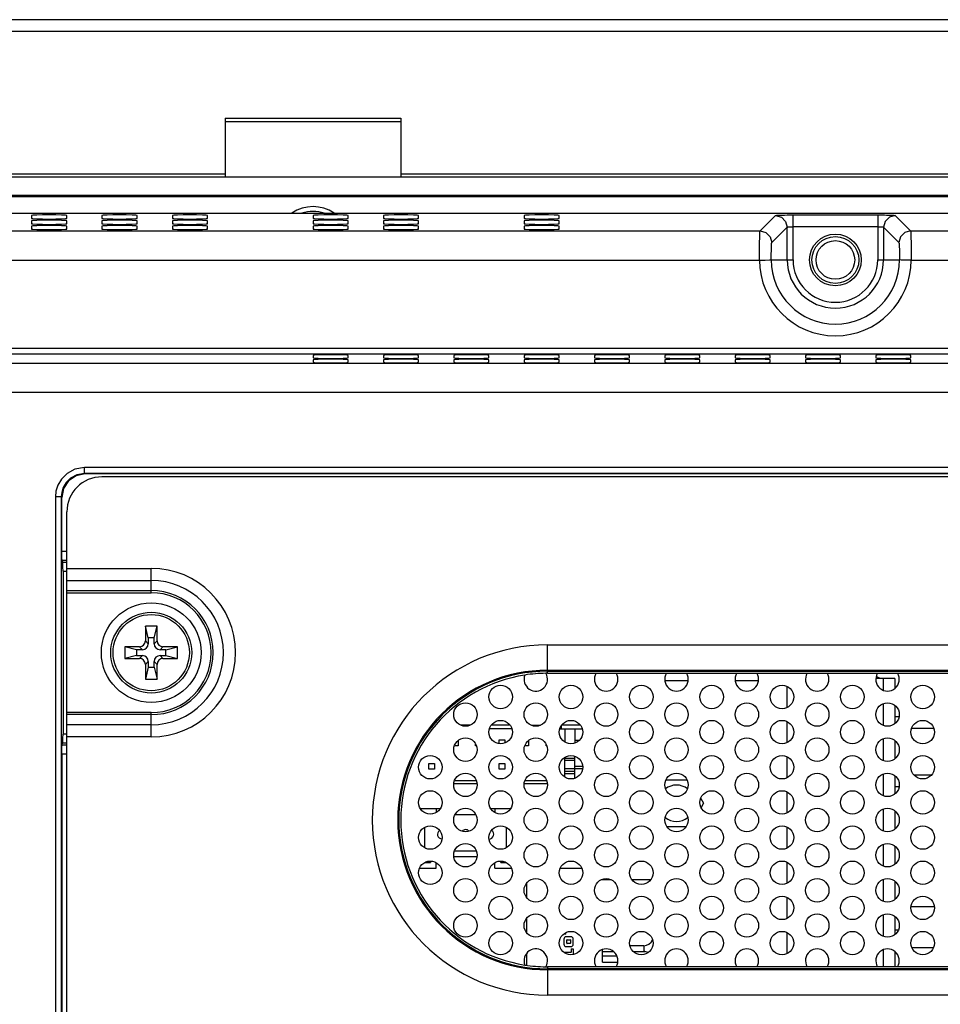
# Model space of a CAD drawing. Extents: x 0 to 1189, y 0 to 841.
# Drawn here: x 976 to 1039, y 460 to 527 of the extents above; entities that cross this region are included whole.
import ezdxf

# ---------------------------------------------------------------- set-up
doc = ezdxf.new("R2010")
doc.units = 0
doc.header["$LTSCALE"] = 65.395
for name, color, linetype in [('12075-PCB_DXF_CONTINUOUS_LINE', 7, 'CONTINUOUS'), ('15-AL-BEZEL-DXF_CONTINUOUS_LINE', 7, 'CONTINUOUS'), ('21_60940_103DXF_CONTINUOUS_LINE', 7, 'CONTINUOUS'), ('21_61082_213DXF_CONTINUOUS_LINE', 7, 'CONTINUOUS'), ('34_6B224_001DXF_CONTINUOUS_LINE', 7, 'CONTINUOUS'), ('86_00K05_346DXF_CONTINUOUS_LINE', 7, 'CONTINUOUS'), ('86_5A556_6R0DXF_CONTINUOUS_LINE', 7, 'CONTINUOUS'), ('87_111B0_435DXF_CONTINUOUS_LINE', 7, 'CONTINUOUS'), ('BACK_COVER-NDXF_CONTINUOUS_LINE', 7, 'CONTINUOUS'), ('CONTACT_1B_ADXF_CONTINUOUS_LINE', 7, 'CONTINUOUS'), ('HD75X-BEZEL-DXF_CONTINUOUS_LINE', 7, 'CONTINUOUS'), ('HD75X-WIDE-SDXF_CONTINUOUS_LINE', 7, 'CONTINUOUS'), ('HD7XX-LOCK-SDXF_CONTINUOUS_LINE', 7, 'CONTINUOUS'), ('HD7XX_ODDMODDXF_CONTINUOUS_LINE', 7, 'CONTINUOUS'), ('NGPPC_PCIE1_DXF_CONTINUOUS_LINE', 7, 'CONTINUOUS'), ('RA_HSG-11_DXF_CONTINUOUS_LINE', 7, 'CONTINUOUS'), ('SATA_CABLE_7DXF_CONTINUOUS_LINE', 7, 'CONTINUOUS'), ('SPONGE-OUTSIDXF_CONTINUOUS_LINE', 7, 'CONTINUOUS')]:
    doc.layers.add(name, color=color, linetype=linetype)

msp = doc.modelspace()

# ---------------------------------------------------------------- linework, layer by layer
at = {"layer": '12075-PCB_DXF_CONTINUOUS_LINE', "color": 7, "linetype": 'CONTINUOUS'}
for p, q in [((1021.415, 482.132), (1019.815, 482.132)), ((1026.215, 482.132), (1024.615, 482.132))]:
    msp.add_line(p, q, dxfattribs=at)
at = {"layer": '15-AL-BEZEL-DXF_CONTINUOUS_LINE', "color": 7, "linetype": 'CONTINUOUS'}
msp.add_line((1171.415, 527.252), (821.815, 527.252), dxfattribs=at)
at = {"layer": '21_60940_103DXF_CONTINUOUS_LINE', "color": 7, "linetype": 'CONTINUOUS'}
for p, q in [((1003.149, 473.412), (1004.48, 473.412)), ((1004.223, 473.412), (1004.223, 473.157)), ((1007.949, 473.412), (1009.28, 473.412)), ((1008.223, 473.412), (1008.223, 473.146)), ((1005.528, 473.012), (1006.902, 473.012)), ((1003.431, 472.115), (1003.431, 470.741)), ((1009.015, 470.752), (1009.015, 472.104)), ((1005.475, 470.532), (1006.954, 470.532)), ((1003.823, 469.826), (1003.823, 469.732)), ((1005.434, 470.132), (1006.996, 470.132)), ((1008.623, 469.732), (1008.623, 469.826)), ((1003.075, 469.332), (1004.223, 469.332)), ((1003.456, 469.732), (1003.823, 469.732)), ((1004.223, 469.332), (1004.223, 469.699)), ((1008.223, 469.332), (1008.223, 469.71)), ((1008.223, 469.332), (1009.354, 469.332)), ((1008.623, 469.732), (1008.973, 469.732))]:
    msp.add_line(p, q, dxfattribs=at)
for centre, start, end in [((1004.623, 471.652), 125.85298, 265.23148), ((1006.223, 471.652), 44.28562, 136.33492), ((1007.823, 471.652), 271.94386, 56.54842)]:
    msp.add_arc(centre, 0.32, start, end, dxfattribs=at)
at = {"layer": '21_61082_213DXF_CONTINUOUS_LINE', "color": 7, "linetype": 'CONTINUOUS'}
for p, q in [((1006.525, 479.092), (1005.904, 479.092)), ((1009.37, 478.852), (1007.859, 478.852)), ((1009.248, 479.092), (1007.981, 479.092)), ((1010.711, 479.092), (1011.325, 479.092)), ((1012.659, 478.852), (1014.17, 478.852)), ((1014.048, 479.092), (1012.781, 479.092)), ((1012.991, 478.852), (1012.991, 477.968)), ((1013.671, 478.852), (1013.671, 477.879)), ((1005.711, 478.035), (1005.711, 477.692)), ((1008.511, 477.849), (1008.511, 478.092)), ((1008.511, 478.092), (1008.911, 478.092)), ((1008.911, 478.092), (1008.911, 477.887)), ((1010.511, 478.035), (1010.511, 477.692)), ((1013.965, 478.052), (1013.671, 478.052)), ((1005.711, 477.692), (1005.467, 477.692)), ((1006.911, 477.692), (1006.911, 477.799)), ((1006.962, 477.692), (1006.911, 477.692)), ((1010.511, 477.692), (1010.267, 477.692)), ((1011.711, 477.692), (1011.711, 477.799)), ((1011.762, 477.692), (1011.711, 477.692)), ((1003.711, 476.092), (1003.711, 476.492)), ((1003.711, 476.492), (1004.111, 476.492)), ((1004.111, 476.492), (1004.111, 476.092)), ((1008.511, 476.092), (1008.511, 476.492)), ((1008.511, 476.492), (1008.911, 476.492)), ((1008.911, 476.492), (1008.911, 476.092)), ((1012.991, 475.568), (1012.991, 476.888)), ((1012.991, 476.852), (1013.671, 476.852)), ((1013.671, 475.479), (1013.671, 476.977)), ((1004.111, 476.092), (1003.711, 476.092)), ((1008.911, 476.092), (1008.511, 476.092)), ((1012.991, 475.972), (1013.671, 475.972)), ((1014.202, 476.292), (1013.671, 476.292)), ((1014.196, 476.132), (1013.671, 476.132)), ((1005.475, 475.332), (1006.954, 475.332)), ((1010.275, 475.332), (1011.754, 475.332)), ((1007.002, 475.092), (1005.427, 475.092)), ((1011.802, 475.092), (1010.227, 475.092))]:
    msp.add_line(p, q, dxfattribs=at)
at = {"layer": '21_61082_213DXF_CONTINUOUS_LINE', "color": 9, "linetype": 'CONTINUOUS'}
for p, q in [((1012.751, 479.047), (1012.751, 478.852)), ((1013.671, 476.692), (1012.991, 476.692)), ((1013.671, 476.132), (1012.991, 476.132)), ((1012.991, 475.812), (1013.671, 475.812))]:
    msp.add_line(p, q, dxfattribs=at)
at = {"layer": '34_6B224_001DXF_CONTINUOUS_LINE', "color": 3, "linetype": 'CONTINUOUS'}
for p, q in [((1114.883, 496.052), (981.415, 496.052)), ((979.015, 325.652), (979.015, 493.652)), ((1015.131, 482.643), (1016.499, 482.643)), ((1019.931, 482.643), (1021.299, 482.643)), ((1024.731, 482.643), (1026.099, 482.643)), ((1029.531, 482.643), (1030.899, 482.643)), ((1034.331, 482.643), (1035.699, 482.643)), ((1016.499, 462.613), (1015.131, 462.613)), ((1021.299, 462.613), (1019.931, 462.613)), ((1026.099, 462.613), (1024.731, 462.613)), ((1030.899, 462.613), (1029.531, 462.613)), ((1035.699, 462.613), (1034.331, 462.613))]:
    msp.add_line(p, q, dxfattribs=at)
at = {"layer": '34_6B224_001DXF_CONTINUOUS_LINE', "color": 9, "linetype": 'CONTINUOUS'}
for p, q in [((979.015, 489.806), (984.775, 489.806)), ((984.775, 488.144), (984.775, 489.806)), ((979.015, 488.975), (984.775, 488.975)), ((979.015, 488.282), (984.775, 488.282)), ((979.015, 488.144), (984.775, 488.144)), ((1011.815, 482.643), (1011.815, 484.583)), ((1011.815, 484.583), (1082.215, 484.583)), ((1011.815, 482.851), (1082.215, 482.851)), ((1011.815, 482.781), (1082.215, 482.781)), ((1011.815, 482.643), (1015.131, 482.643)), ((1016.499, 482.643), (1019.931, 482.643)), ((1021.299, 482.643), (1024.731, 482.643)), ((1026.099, 482.643), (1029.531, 482.643)), ((1030.899, 482.643), (1034.331, 482.643)), ((1035.699, 482.643), (1039.131, 482.643)), ((984.775, 479.961), (979.015, 479.961)), ((984.775, 478.298), (984.775, 479.961)), ((984.775, 479.822), (979.015, 479.822)), ((984.775, 479.129), (979.015, 479.129)), ((984.775, 478.298), (979.015, 478.298)), ((1011.815, 462.613), (1011.815, 460.673)), ((1015.131, 462.613), (1011.815, 462.613)), ((1082.215, 462.475), (1011.815, 462.475)), ((1082.215, 462.405), (1011.815, 462.405)), ((1019.931, 462.613), (1016.499, 462.613)), ((1024.731, 462.613), (1021.299, 462.613)), ((1029.531, 462.613), (1026.099, 462.613)), ((1034.331, 462.613), (1030.899, 462.613)), ((1039.131, 462.613), (1035.699, 462.613)), ((1082.215, 460.673), (1011.815, 460.673))]:
    msp.add_line(p, q, dxfattribs=at)
at = {"layer": '34_6B224_001DXF_CONTINUOUS_LINE', "color": 3, "linetype": 'CONTINUOUS'}
for centre in [(1008.615, 481.028), (1013.415, 481.028), (1018.215, 481.028), (1023.015, 481.028), (1027.815, 481.028), (1032.615, 481.028), (1037.415, 481.028), (1006.215, 479.828), (1011.015, 479.828), (1015.815, 479.828), (1020.615, 479.828), (1025.415, 479.828), (1030.215, 479.828), (1035.015, 479.828), (1008.615, 478.628), (1013.415, 478.628), (1018.215, 478.628), (1023.015, 478.628), (1027.815, 478.628), (1032.615, 478.628), (1037.415, 478.628), (1006.215, 477.428), (1011.015, 477.428), (1015.815, 477.428), (1020.615, 477.428), (1025.415, 477.428), (1030.215, 477.428), (1035.015, 477.428), (1003.815, 476.228), (1008.615, 476.228), (1013.415, 476.228), (1018.215, 476.228), (1023.015, 476.228), (1027.815, 476.228), (1032.615, 476.228), (1037.415, 476.228), (1006.215, 475.028), (1011.015, 475.028), (1015.815, 475.028), (1020.615, 475.028), (1025.415, 475.028), (1030.215, 475.028), (1035.015, 475.028), (1003.815, 473.828), (1008.615, 473.828), (1013.415, 473.828), (1018.215, 473.828), (1023.015, 473.828), (1027.815, 473.828), (1032.615, 473.828), (1037.415, 473.828), (1006.215, 472.628), (1011.015, 472.628), (1015.815, 472.628), (1020.615, 472.628), (1025.415, 472.628), (1030.215, 472.628), (1035.015, 472.628), (1003.815, 471.428), (1008.615, 471.428), (1013.415, 471.428), (1018.215, 471.428), (1023.015, 471.428), (1027.815, 471.428), (1032.615, 471.428), (1037.415, 471.428), (1006.215, 470.228), (1011.015, 470.228), (1015.815, 470.228), (1020.615, 470.228), (1025.415, 470.228), (1030.215, 470.228), (1035.015, 470.228), (1003.815, 469.028), (1008.615, 469.028), (1013.415, 469.028), (1018.215, 469.028), (1023.015, 469.028), (1027.815, 469.028), (1032.615, 469.028), (1037.415, 469.028), (1006.215, 467.828), (1011.015, 467.828), (1015.815, 467.828), (1020.615, 467.828), (1025.415, 467.828), (1030.215, 467.828), (1035.015, 467.828), (1008.615, 466.628), (1013.415, 466.628), (1018.215, 466.628), (1023.015, 466.628), (1027.815, 466.628), (1032.615, 466.628), (1037.415, 466.628), (1006.215, 465.428), (1011.015, 465.428), (1015.815, 465.428), (1020.615, 465.428), (1025.415, 465.428), (1030.215, 465.428), (1035.015, 465.428), (1008.615, 464.228), (1013.415, 464.228), (1018.215, 464.228), (1023.015, 464.228), (1027.815, 464.228), (1032.615, 464.228), (1037.415, 464.228)]:
    msp.add_circle(centre, 0.8, dxfattribs=at)
for centre, radius, start, end in [((981.415, 493.652), 2.4, 90, 180), ((1011.015, 482.228), 0.8, 158.3511, 31.17619), ((1011.815, 472.628), 10.015, 90.66101, 98.86627), ((1015.815, 482.228), 0.8, 148.76801, 31.23199), ((1020.615, 482.228), 0.8, 148.76801, 31.23199), ((1025.415, 482.228), 0.8, 148.76801, 31.23199), ((1030.215, 482.228), 0.8, 148.76801, 31.23199), ((1035.015, 482.228), 0.8, 148.76801, 31.23199), ((1011.015, 463.028), 0.8, 328.82381, 201.6489), ((1015.815, 463.028), 0.8, 328.76801, 211.23199), ((1020.615, 463.028), 0.8, 328.76801, 211.23199), ((1025.415, 463.028), 0.8, 328.76801, 211.23199), ((1030.215, 463.028), 0.8, 328.76801, 211.23199), ((1035.015, 463.028), 0.8, 328.76801, 211.23199), ((1011.815, 472.628), 10.015, 261.13373, 269.33899)]:
    msp.add_arc(centre, radius, start, end, dxfattribs=at)
at = {"layer": '34_6B224_001DXF_CONTINUOUS_LINE', "color": 9, "linetype": 'CONTINUOUS'}
for centre, radius, start, end in [((984.775, 484.052), 5.754, 270, 90), ((984.775, 484.052), 4.923, 270, 90), ((984.775, 484.052), 4.23, 270, 90), ((984.775, 484.052), 4.091, 270, 90), ((1011.815, 472.628), 11.955, 90, 270), ((1011.815, 472.628), 10.223, 90, 270), ((1011.815, 472.628), 10.153, 90, 270), ((1011.815, 472.628), 10.015, 98.86627, 261.13373), ((1011.815, 472.628), 10.015, 90, 90.66101), ((1011.815, 472.628), 10.015, 269.33899, 270)]:
    msp.add_arc(centre, radius, start, end, dxfattribs=at)
at = {"layer": '86_00K05_346DXF_CONTINUOUS_LINE', "color": 7, "linetype": 'CONTINUOUS'}
for p, q in [((984.375, 485.852), (984.375, 484.852)), ((984.575, 485.052), (984.375, 485.852)), ((985.175, 485.852), (984.375, 485.852)), ((984.975, 485.052), (985.175, 485.852)), ((985.175, 484.852), (985.175, 485.852)), ((984.575, 485.052), (984.575, 484.652)), ((984.975, 485.052), (984.575, 485.052)), ((984.975, 484.652), (984.975, 485.052)), ((982.975, 484.452), (982.975, 483.652)), ((983.975, 484.452), (982.975, 484.452)), ((983.775, 484.252), (982.975, 484.452)), ((983.775, 484.252), (983.775, 483.852)), ((984.175, 484.252), (983.775, 484.252)), ((985.775, 484.252), (985.375, 484.252)), ((986.575, 484.452), (985.575, 484.452)), ((985.775, 484.252), (986.575, 484.452)), ((985.775, 483.852), (985.775, 484.252)), ((986.575, 483.652), (986.575, 484.452)), ((983.775, 483.852), (982.975, 483.652)), ((982.975, 483.652), (983.975, 483.652)), ((983.775, 483.852), (984.175, 483.852)), ((984.375, 483.252), (984.375, 482.252)), ((984.575, 483.452), (984.575, 483.052)), ((984.975, 483.052), (984.975, 483.452)), ((985.175, 482.252), (985.175, 483.252)), ((985.375, 483.852), (985.775, 483.852)), ((985.575, 483.652), (986.575, 483.652)), ((985.775, 483.852), (986.575, 483.652)), ((984.575, 483.052), (984.375, 482.252)), ((984.575, 483.052), (984.975, 483.052)), ((984.975, 483.052), (985.175, 482.252)), ((984.375, 482.252), (985.175, 482.252))]:
    msp.add_line(p, q, dxfattribs=at)
at = {"layer": '86_00K05_346DXF_CONTINUOUS_LINE', "color": 9, "linetype": 'CONTINUOUS'}
for p, q in [((984.575, 484.652), (984.375, 484.852)), ((984.975, 484.652), (985.175, 484.852)), ((984.175, 484.252), (983.975, 484.452)), ((985.375, 484.252), (985.575, 484.452)), ((984.175, 483.852), (983.975, 483.652)), ((984.575, 483.452), (984.375, 483.252)), ((984.975, 483.452), (985.175, 483.252)), ((985.375, 483.852), (985.575, 483.652))]:
    msp.add_line(p, q, dxfattribs=at)
at = {"layer": '86_00K05_346DXF_CONTINUOUS_LINE', "color": 7, "linetype": 'CONTINUOUS'}
for radius in [3.4, 2.76, 2.6]:
    msp.add_circle((984.775, 484.052), radius, dxfattribs=at)
for centre, start, end in [((983.975, 484.852), 270, 0), ((984.175, 484.652), 270, 360), ((985.375, 484.652), 180, 270), ((985.575, 484.852), 180, 270), ((983.975, 483.252), 0, 90), ((984.175, 483.452), 0, 90), ((985.375, 483.452), 90, 180), ((985.575, 483.252), 90, 180)]:
    msp.add_arc(centre, 0.4, start, end, dxfattribs=at)
at = {"layer": '86_5A556_6R0DXF_CONTINUOUS_LINE', "color": 7, "linetype": 'CONTINUOUS'}
msp.add_arc((995.815, 511.892), 2.28, 70.27321, 109.72679, dxfattribs=at)
at = {"layer": '87_111B0_435DXF_CONTINUOUS_LINE', "color": 7, "linetype": 'CONTINUOUS'}
for p, q in [((1019.901, 475.372), (1021.328, 475.372)), ((1022.27, 474.105), (1022.462, 473.772)), ((1022.462, 473.772), (1022.298, 473.488)), ((1021.254, 472.172), (1019.976, 472.172))]:
    msp.add_line(p, q, dxfattribs=at)
at = {"layer": 'BACK_COVER-NDXF_CONTINUOUS_LINE', "color": 9, "linetype": 'CONTINUOUS'}
for p, q in [((870.627, 514.038), (1122.602, 514.038)), ((1026.32, 512.837), (1027.368, 513.885)), ((1028.567, 510.852), (1028.567, 513.925)), ((1028.567, 513.925), (1034.342, 513.925)), ((1034.342, 513.925), (1034.342, 510.852)), ((1035.541, 513.885), (1036.589, 512.837)), ((966.909, 512.837), (1026.32, 512.837)), ((1027.12, 512.038), (1028.168, 513.085)), ((1028.168, 510.852), (1028.168, 513.085)), ((1028.567, 513.126), (1034.342, 513.126)), ((1034.742, 513.085), (1034.742, 510.852)), ((1034.742, 513.085), (1035.79, 512.038)), ((1036.589, 512.837), (1096, 512.837)), ((966.95, 510.838), (1026.28, 510.838)), ((1027.079, 510.852), (1028.567, 510.852)), ((1034.342, 510.852), (1035.83, 510.852)), ((1036.63, 510.838), (1095.96, 510.838)), ((869.83, 504.838), (1123.4, 504.838)), ((871.909, 504.439), (1121.32, 504.439)), ((1114.883, 503.796), (878.346, 503.796)), ((1114.883, 501.797), (878.346, 501.797)), ((980.232, 496.28), (980.232, 496.68)), ((1114.883, 496.68), (980.232, 496.68)), ((980.263, 496.25), (980.232, 496.28)), ((1114.883, 496.28), (980.232, 496.28)), ((978.235, 494.683), (978.235, 323.146)), ((978.635, 494.683), (978.235, 494.683)), ((978.635, 494.683), (978.635, 323.201)), ((978.665, 494.652), (978.635, 494.683)), ((978.665, 490.989), (979.015, 490.989)), ((978.693, 490.359), (979.015, 490.359)), ((978.73, 490.235), (979.015, 490.235)), ((978.757, 489.605), (979.015, 489.605)), ((979.015, 478.499), (978.757, 478.499)), ((979.015, 477.869), (978.73, 477.869)), ((979.015, 477.745), (978.693, 477.745)), ((979.015, 477.115), (978.665, 477.115))]:
    msp.add_line(p, q, dxfattribs=at)
at = {"layer": 'BACK_COVER-NDXF_CONTINUOUS_LINE', "color": 7, "linetype": 'CONTINUOUS'}
for p, q in [((870.628, 514.038), (1122.601, 514.038)), ((976.615, 513.884), (976.615, 513.689)), ((976.615, 513.689), (976.706, 513.673)), ((976.615, 513.521), (976.615, 513.326)), ((979.015, 513.884), (978.923, 513.901)), ((978.923, 513.673), (979.015, 513.689)), ((979.015, 513.521), (978.923, 513.537)), ((979.015, 513.689), (979.015, 513.884)), ((979.015, 513.326), (979.015, 513.521)), ((981.415, 513.884), (981.415, 513.689)), ((981.415, 513.689), (981.506, 513.673)), ((981.415, 513.521), (981.415, 513.326)), ((983.815, 513.884), (983.723, 513.901)), ((983.723, 513.673), (983.815, 513.689)), ((983.815, 513.521), (983.723, 513.537)), ((983.815, 513.689), (983.815, 513.884)), ((983.815, 513.326), (983.815, 513.521)), ((986.215, 513.884), (986.215, 513.689)), ((986.215, 513.689), (986.306, 513.673)), ((986.215, 513.521), (986.215, 513.326)), ((988.615, 513.884), (988.523, 513.901)), ((988.523, 513.673), (988.615, 513.689)), ((988.615, 513.521), (988.523, 513.537)), ((988.615, 513.689), (988.615, 513.884)), ((988.615, 513.326), (988.615, 513.521)), ((995.815, 513.884), (995.815, 513.689)), ((995.815, 513.689), (995.906, 513.673)), ((995.815, 513.521), (995.815, 513.326)), ((998.215, 513.884), (998.123, 513.901)), ((998.123, 513.673), (998.215, 513.689)), ((998.215, 513.521), (998.123, 513.537)), ((998.215, 513.689), (998.215, 513.884)), ((998.215, 513.326), (998.215, 513.521)), ((1000.615, 513.884), (1000.615, 513.689)), ((1000.615, 513.689), (1000.706, 513.673)), ((1000.615, 513.521), (1000.615, 513.326)), ((1003.015, 513.884), (1002.923, 513.901)), ((1002.923, 513.673), (1003.015, 513.689)), ((1003.015, 513.521), (1002.923, 513.537)), ((1003.015, 513.689), (1003.015, 513.884)), ((1003.015, 513.326), (1003.015, 513.521)), ((1010.215, 513.884), (1010.215, 513.689)), ((1010.215, 513.689), (1010.306, 513.673)), ((1010.215, 513.521), (1010.215, 513.326)), ((1012.615, 513.884), (1012.523, 513.901)), ((1012.523, 513.673), (1012.615, 513.689)), ((1012.615, 513.521), (1012.523, 513.537)), ((1012.615, 513.689), (1012.615, 513.884)), ((1012.615, 513.326), (1012.615, 513.521)), ((976.615, 513.326), (976.706, 513.31)), ((976.615, 513.158), (976.615, 512.963)), ((978.923, 513.31), (979.015, 513.326)), ((979.015, 513.158), (978.923, 513.174)), ((979.015, 512.963), (979.015, 513.158)), ((981.415, 513.326), (981.506, 513.31)), ((981.415, 513.158), (981.415, 512.963)), ((983.723, 513.31), (983.815, 513.326)), ((983.815, 513.158), (983.723, 513.174)), ((983.815, 512.963), (983.815, 513.158)), ((986.215, 513.326), (986.306, 513.31)), ((986.215, 513.158), (986.215, 512.963)), ((988.523, 513.31), (988.615, 513.326)), ((988.615, 513.158), (988.523, 513.174)), ((988.615, 512.963), (988.615, 513.158)), ((995.815, 513.326), (995.906, 513.31)), ((995.815, 513.158), (995.815, 512.963)), ((998.123, 513.31), (998.215, 513.326)), ((998.215, 513.158), (998.123, 513.174)), ((998.215, 512.963), (998.215, 513.158)), ((1000.615, 513.326), (1000.706, 513.31)), ((1000.615, 513.158), (1000.615, 512.963)), ((1002.923, 513.31), (1003.015, 513.326)), ((1003.015, 513.158), (1002.923, 513.174)), ((1003.015, 512.963), (1003.015, 513.158)), ((1010.215, 513.326), (1010.306, 513.31)), ((1010.215, 513.158), (1010.215, 512.963)), ((1012.523, 513.31), (1012.615, 513.326)), ((1012.615, 513.158), (1012.523, 513.174)), ((1012.615, 512.963), (1012.615, 513.158)), ((995.815, 504.343), (995.815, 504.176)), ((995.815, 504.176), (995.906, 504.159)), ((995.815, 504.036), (995.815, 503.868)), ((998.215, 504.343), (998.123, 504.359)), ((998.123, 504.159), (998.215, 504.176)), ((998.215, 504.036), (998.123, 504.052)), ((998.215, 504.176), (998.215, 504.343)), ((998.215, 503.868), (998.215, 504.036)), ((1000.615, 504.343), (1000.615, 504.176)), ((1000.615, 504.176), (1000.706, 504.159)), ((1000.615, 504.036), (1000.615, 503.868)), ((1003.015, 504.343), (1002.923, 504.359)), ((1002.923, 504.159), (1003.015, 504.176)), ((1003.015, 504.036), (1002.923, 504.052)), ((1003.015, 504.176), (1003.015, 504.343)), ((1003.015, 503.868), (1003.015, 504.036)), ((1005.415, 504.343), (1005.415, 504.176)), ((1005.415, 504.176), (1005.506, 504.159)), ((1005.415, 504.036), (1005.415, 503.868)), ((1007.815, 504.343), (1007.723, 504.359)), ((1007.723, 504.159), (1007.815, 504.176)), ((1007.815, 504.036), (1007.723, 504.052)), ((1007.815, 504.176), (1007.815, 504.343)), ((1007.815, 503.868), (1007.815, 504.036)), ((1010.215, 504.343), (1010.215, 504.176)), ((1010.215, 504.176), (1010.306, 504.159)), ((1010.215, 504.036), (1010.215, 503.868)), ((1012.615, 504.343), (1012.523, 504.359)), ((1012.523, 504.159), (1012.615, 504.176)), ((1012.615, 504.036), (1012.523, 504.052)), ((1012.615, 504.176), (1012.615, 504.343)), ((1012.615, 503.868), (1012.615, 504.036)), ((1015.015, 504.343), (1015.015, 504.176)), ((1015.015, 504.176), (1015.106, 504.159)), ((1015.015, 504.036), (1015.015, 503.868)), ((1017.415, 504.343), (1017.323, 504.359)), ((1017.323, 504.159), (1017.415, 504.176)), ((1017.415, 504.036), (1017.323, 504.052)), ((1017.415, 504.176), (1017.415, 504.343)), ((1017.415, 503.868), (1017.415, 504.036)), ((1019.815, 504.343), (1019.815, 504.176)), ((1019.815, 504.176), (1019.906, 504.159)), ((1019.815, 504.036), (1019.815, 503.868)), ((1022.215, 504.343), (1022.123, 504.359)), ((1022.123, 504.159), (1022.215, 504.176)), ((1022.215, 504.036), (1022.123, 504.052)), ((1022.215, 504.176), (1022.215, 504.343)), ((1022.215, 503.868), (1022.215, 504.036)), ((1024.615, 504.343), (1024.615, 504.176)), ((1024.615, 504.176), (1024.706, 504.159)), ((1024.615, 504.036), (1024.615, 503.868)), ((1027.015, 504.343), (1026.923, 504.359)), ((1026.923, 504.159), (1027.015, 504.176)), ((1027.015, 504.036), (1026.923, 504.052)), ((1027.015, 504.176), (1027.015, 504.343)), ((1027.015, 503.868), (1027.015, 504.036)), ((1029.415, 504.343), (1029.415, 504.176)), ((1029.415, 504.176), (1029.506, 504.159)), ((1029.415, 504.036), (1029.415, 503.868)), ((1031.815, 504.343), (1031.723, 504.359)), ((1031.723, 504.159), (1031.815, 504.176)), ((1031.815, 504.036), (1031.723, 504.052)), ((1031.815, 504.176), (1031.815, 504.343)), ((1031.815, 503.868), (1031.815, 504.036)), ((1034.215, 504.343), (1034.215, 504.176)), ((1034.215, 504.176), (1034.306, 504.159)), ((1034.215, 504.036), (1034.215, 503.868)), ((1036.615, 504.343), (1036.523, 504.359)), ((1036.523, 504.159), (1036.615, 504.176)), ((1036.615, 504.036), (1036.523, 504.052)), ((1036.615, 504.176), (1036.615, 504.343)), ((1036.615, 503.868), (1036.615, 504.036)), ((1114.883, 496.25), (980.263, 496.25)), ((978.665, 490.989), (978.665, 494.652)), ((978.693, 490.359), (978.73, 490.235)), ((978.757, 489.605), (978.757, 478.499)), ((978.693, 477.745), (978.73, 477.869)), ((978.665, 477.115), (978.665, 416.109))]:
    msp.add_line(p, q, dxfattribs=at)
for points in [[(978.923, 513.901), (978.663, 513.914), (978.274, 513.923), (977.815, 513.926), (977.356, 513.923), (976.966, 513.914), (976.706, 513.901), (976.615, 513.884)], [(978.923, 513.537), (978.663, 513.551), (978.274, 513.56), (977.815, 513.563), (977.356, 513.56), (976.966, 513.551), (976.706, 513.537), (976.615, 513.521)], [(976.706, 513.673), (976.966, 513.659), (977.356, 513.65), (977.815, 513.647), (978.274, 513.65), (978.663, 513.659), (978.923, 513.673)], [(983.723, 513.901), (983.463, 513.914), (983.074, 513.923), (982.615, 513.926), (982.156, 513.923), (981.766, 513.914), (981.506, 513.901), (981.415, 513.884)], [(983.723, 513.537), (983.463, 513.551), (983.074, 513.56), (982.615, 513.563), (982.156, 513.56), (981.766, 513.551), (981.506, 513.537), (981.415, 513.521)], [(981.506, 513.673), (981.766, 513.659), (982.156, 513.65), (982.615, 513.647), (983.074, 513.65), (983.463, 513.659), (983.723, 513.673)], [(988.523, 513.901), (988.263, 513.914), (987.874, 513.923), (987.415, 513.926), (986.956, 513.923), (986.566, 513.914), (986.306, 513.901), (986.215, 513.884)], [(988.523, 513.537), (988.263, 513.551), (987.874, 513.56), (987.415, 513.563), (986.956, 513.56), (986.566, 513.551), (986.306, 513.537), (986.215, 513.521)], [(986.306, 513.673), (986.566, 513.659), (986.956, 513.65), (987.415, 513.647), (987.874, 513.65), (988.263, 513.659), (988.523, 513.673)], [(998.123, 513.901), (997.863, 513.914), (997.474, 513.923), (997.015, 513.926), (996.556, 513.923), (996.166, 513.914), (995.906, 513.901), (995.815, 513.884)], [(998.123, 513.537), (997.863, 513.551), (997.474, 513.56), (997.015, 513.563), (996.556, 513.56), (996.166, 513.551), (995.906, 513.537), (995.815, 513.521)], [(995.906, 513.673), (996.166, 513.659), (996.556, 513.65), (997.015, 513.647), (997.474, 513.65), (997.863, 513.659), (998.123, 513.673)], [(1002.923, 513.901), (1002.663, 513.914), (1002.274, 513.923), (1001.815, 513.926), (1001.356, 513.923), (1000.966, 513.914), (1000.706, 513.901), (1000.615, 513.884)], [(1002.923, 513.537), (1002.663, 513.551), (1002.274, 513.56), (1001.815, 513.563), (1001.356, 513.56), (1000.966, 513.551), (1000.706, 513.537), (1000.615, 513.521)], [(1000.706, 513.673), (1000.966, 513.659), (1001.356, 513.65), (1001.815, 513.647), (1002.274, 513.65), (1002.663, 513.659), (1002.923, 513.673)], [(1012.523, 513.901), (1012.263, 513.914), (1011.874, 513.923), (1011.415, 513.926), (1010.956, 513.923), (1010.566, 513.914), (1010.306, 513.901), (1010.215, 513.884)], [(1012.523, 513.537), (1012.263, 513.551), (1011.874, 513.56), (1011.415, 513.563), (1010.956, 513.56), (1010.566, 513.551), (1010.306, 513.537), (1010.215, 513.521)], [(1010.306, 513.673), (1010.566, 513.659), (1010.956, 513.65), (1011.415, 513.647), (1011.874, 513.65), (1012.263, 513.659), (1012.523, 513.673)], [(978.923, 513.174), (978.663, 513.188), (978.274, 513.197), (977.815, 513.2), (977.356, 513.197), (976.966, 513.188), (976.706, 513.174), (976.615, 513.158)], [(976.615, 512.963), (976.706, 512.947), (976.966, 512.933), (977.356, 512.924), (977.815, 512.921), (978.274, 512.924), (978.663, 512.933), (978.923, 512.947), (979.015, 512.963)], [(976.706, 513.31), (976.966, 513.296), (977.356, 513.287), (977.815, 513.284), (978.274, 513.287), (978.663, 513.296), (978.923, 513.31)], [(983.723, 513.174), (983.463, 513.188), (983.074, 513.197), (982.615, 513.2), (982.156, 513.197), (981.766, 513.188), (981.506, 513.174), (981.415, 513.158)], [(981.415, 512.963), (981.506, 512.947), (981.766, 512.933), (982.156, 512.924), (982.615, 512.921), (983.074, 512.924), (983.463, 512.933), (983.723, 512.947), (983.815, 512.963)], [(981.506, 513.31), (981.766, 513.296), (982.156, 513.287), (982.615, 513.284), (983.074, 513.287), (983.463, 513.296), (983.723, 513.31)], [(988.523, 513.174), (988.263, 513.188), (987.874, 513.197), (987.415, 513.2), (986.956, 513.197), (986.566, 513.188), (986.306, 513.174), (986.215, 513.158)], [(986.215, 512.963), (986.306, 512.947), (986.566, 512.933), (986.956, 512.924), (987.415, 512.921), (987.874, 512.924), (988.263, 512.933), (988.523, 512.947), (988.615, 512.963)], [(986.306, 513.31), (986.566, 513.296), (986.956, 513.287), (987.415, 513.284), (987.874, 513.287), (988.263, 513.296), (988.523, 513.31)], [(998.123, 513.174), (997.863, 513.188), (997.474, 513.197), (997.015, 513.2), (996.556, 513.197), (996.166, 513.188), (995.906, 513.174), (995.815, 513.158)], [(995.815, 512.963), (995.906, 512.947), (996.166, 512.933), (996.556, 512.924), (997.015, 512.921), (997.474, 512.924), (997.863, 512.933), (998.123, 512.947), (998.215, 512.963)], [(995.906, 513.31), (996.166, 513.296), (996.556, 513.287), (997.015, 513.284), (997.474, 513.287), (997.863, 513.296), (998.123, 513.31)], [(1002.923, 513.174), (1002.663, 513.188), (1002.274, 513.197), (1001.815, 513.2), (1001.356, 513.197), (1000.966, 513.188), (1000.706, 513.174), (1000.615, 513.158)], [(1000.615, 512.963), (1000.706, 512.947), (1000.966, 512.933), (1001.356, 512.924), (1001.815, 512.921), (1002.274, 512.924), (1002.663, 512.933), (1002.923, 512.947), (1003.015, 512.963)], [(1000.706, 513.31), (1000.966, 513.296), (1001.356, 513.287), (1001.815, 513.284), (1002.274, 513.287), (1002.663, 513.296), (1002.923, 513.31)], [(1012.523, 513.174), (1012.263, 513.188), (1011.874, 513.197), (1011.415, 513.2), (1010.956, 513.197), (1010.566, 513.188), (1010.306, 513.174), (1010.215, 513.158)], [(1010.215, 512.963), (1010.306, 512.947), (1010.566, 512.933), (1010.956, 512.924), (1011.415, 512.921), (1011.874, 512.924), (1012.263, 512.933), (1012.523, 512.947), (1012.615, 512.963)], [(1010.306, 513.31), (1010.566, 513.296), (1010.956, 513.287), (1011.415, 513.284), (1011.874, 513.287), (1012.263, 513.296), (1012.523, 513.31)], [(998.123, 504.359), (997.863, 504.373), (997.474, 504.382), (997.015, 504.385), (996.556, 504.382), (996.166, 504.373), (995.906, 504.359), (995.815, 504.343)], [(998.123, 504.052), (997.863, 504.065), (997.474, 504.075), (997.015, 504.078), (996.556, 504.075), (996.166, 504.065), (995.906, 504.052), (995.815, 504.036)], [(995.906, 504.159), (996.166, 504.146), (996.556, 504.137), (997.015, 504.134), (997.474, 504.137), (997.863, 504.146), (998.123, 504.159)], [(1002.923, 504.359), (1002.663, 504.373), (1002.274, 504.382), (1001.815, 504.385), (1001.356, 504.382), (1000.966, 504.373), (1000.706, 504.359), (1000.615, 504.343)], [(1002.923, 504.052), (1002.663, 504.065), (1002.274, 504.075), (1001.815, 504.078), (1001.356, 504.075), (1000.966, 504.065), (1000.706, 504.052), (1000.615, 504.036)], [(1000.706, 504.159), (1000.966, 504.146), (1001.356, 504.137), (1001.815, 504.134), (1002.274, 504.137), (1002.663, 504.146), (1002.923, 504.159)], [(1007.723, 504.359), (1007.463, 504.373), (1007.074, 504.382), (1006.615, 504.385), (1006.156, 504.382), (1005.766, 504.373), (1005.506, 504.359), (1005.415, 504.343)], [(1007.723, 504.052), (1007.463, 504.065), (1007.074, 504.075), (1006.615, 504.078), (1006.156, 504.075), (1005.766, 504.065), (1005.506, 504.052), (1005.415, 504.036)], [(1005.506, 504.159), (1005.766, 504.146), (1006.156, 504.137), (1006.615, 504.134), (1007.074, 504.137), (1007.463, 504.146), (1007.723, 504.159)], [(1012.523, 504.359), (1012.263, 504.373), (1011.874, 504.382), (1011.415, 504.385), (1010.956, 504.382), (1010.566, 504.373), (1010.306, 504.359), (1010.215, 504.343)], [(1012.523, 504.052), (1012.263, 504.065), (1011.874, 504.075), (1011.415, 504.078), (1010.956, 504.075), (1010.566, 504.065), (1010.306, 504.052), (1010.215, 504.036)], [(1010.306, 504.159), (1010.566, 504.146), (1010.956, 504.137), (1011.415, 504.134), (1011.874, 504.137), (1012.263, 504.146), (1012.523, 504.159)], [(1017.323, 504.359), (1017.063, 504.373), (1016.674, 504.382), (1016.215, 504.385), (1015.756, 504.382), (1015.366, 504.373), (1015.106, 504.359), (1015.015, 504.343)], [(1017.323, 504.052), (1017.063, 504.065), (1016.674, 504.075), (1016.215, 504.078), (1015.756, 504.075), (1015.366, 504.065), (1015.106, 504.052), (1015.015, 504.036)], [(1015.106, 504.159), (1015.366, 504.146), (1015.756, 504.137), (1016.215, 504.134), (1016.674, 504.137), (1017.063, 504.146), (1017.323, 504.159)], [(1022.123, 504.359), (1021.863, 504.373), (1021.474, 504.382), (1021.015, 504.385), (1020.556, 504.382), (1020.166, 504.373), (1019.906, 504.359), (1019.815, 504.343)], [(1022.123, 504.052), (1021.863, 504.065), (1021.474, 504.075), (1021.015, 504.078), (1020.556, 504.075), (1020.166, 504.065), (1019.906, 504.052), (1019.815, 504.036)], [(1019.906, 504.159), (1020.166, 504.146), (1020.556, 504.137), (1021.015, 504.134), (1021.474, 504.137), (1021.863, 504.146), (1022.123, 504.159)], [(1026.923, 504.359), (1026.663, 504.373), (1026.274, 504.382), (1025.815, 504.385), (1025.356, 504.382), (1024.966, 504.373), (1024.706, 504.359), (1024.615, 504.343)], [(1026.923, 504.052), (1026.663, 504.065), (1026.274, 504.075), (1025.815, 504.078), (1025.356, 504.075), (1024.966, 504.065), (1024.706, 504.052), (1024.615, 504.036)], [(1024.706, 504.159), (1024.966, 504.146), (1025.356, 504.137), (1025.815, 504.134), (1026.274, 504.137), (1026.663, 504.146), (1026.923, 504.159)], [(1031.723, 504.359), (1031.463, 504.373), (1031.074, 504.382), (1030.615, 504.385), (1030.156, 504.382), (1029.766, 504.373), (1029.506, 504.359), (1029.415, 504.343)], [(1031.723, 504.052), (1031.463, 504.065), (1031.074, 504.075), (1030.615, 504.078), (1030.156, 504.075), (1029.766, 504.065), (1029.506, 504.052), (1029.415, 504.036)], [(1029.506, 504.159), (1029.766, 504.146), (1030.156, 504.137), (1030.615, 504.134), (1031.074, 504.137), (1031.463, 504.146), (1031.723, 504.159)], [(1036.523, 504.359), (1036.263, 504.373), (1035.874, 504.382), (1035.415, 504.385), (1034.956, 504.382), (1034.566, 504.373), (1034.306, 504.359), (1034.215, 504.343)], [(1036.523, 504.052), (1036.263, 504.065), (1035.874, 504.075), (1035.415, 504.078), (1034.956, 504.075), (1034.566, 504.065), (1034.306, 504.052), (1034.215, 504.036)], [(1034.306, 504.159), (1034.566, 504.146), (1034.956, 504.137), (1035.415, 504.134), (1035.874, 504.137), (1036.263, 504.146), (1036.523, 504.159)], [(995.815, 503.868), (995.906, 503.852), (996.166, 503.839), (996.556, 503.829), (997.015, 503.826), (997.474, 503.829), (997.863, 503.839), (998.123, 503.852), (998.215, 503.868)], [(1000.615, 503.868), (1000.706, 503.852), (1000.966, 503.839), (1001.356, 503.829), (1001.815, 503.826), (1002.274, 503.829), (1002.663, 503.839), (1002.923, 503.852), (1003.015, 503.868)], [(1005.415, 503.868), (1005.506, 503.852), (1005.766, 503.839), (1006.156, 503.829), (1006.615, 503.826), (1007.074, 503.829), (1007.463, 503.839), (1007.723, 503.852), (1007.815, 503.868)], [(1010.215, 503.868), (1010.306, 503.852), (1010.566, 503.839), (1010.956, 503.829), (1011.415, 503.826), (1011.874, 503.829), (1012.263, 503.839), (1012.523, 503.852), (1012.615, 503.868)], [(1015.015, 503.868), (1015.106, 503.852), (1015.366, 503.839), (1015.756, 503.829), (1016.215, 503.826), (1016.674, 503.829), (1017.063, 503.839), (1017.323, 503.852), (1017.415, 503.868)], [(1019.815, 503.868), (1019.906, 503.852), (1020.166, 503.839), (1020.556, 503.829), (1021.015, 503.826), (1021.474, 503.829), (1021.863, 503.839), (1022.123, 503.852), (1022.215, 503.868)], [(1024.615, 503.868), (1024.706, 503.852), (1024.966, 503.839), (1025.356, 503.829), (1025.815, 503.826), (1026.274, 503.829), (1026.663, 503.839), (1026.923, 503.852), (1027.015, 503.868)], [(1029.415, 503.868), (1029.506, 503.852), (1029.766, 503.839), (1030.156, 503.829), (1030.615, 503.826), (1031.074, 503.829), (1031.463, 503.839), (1031.723, 503.852), (1031.815, 503.868)], [(1034.215, 503.868), (1034.306, 503.852), (1034.566, 503.839), (1034.956, 503.829), (1035.415, 503.826), (1035.874, 503.829), (1036.263, 503.839), (1036.523, 503.852), (1036.615, 503.868)], [(980.263, 496.25), (979.651, 496.128), (979.133, 495.782), (978.787, 495.264), (978.665, 494.652)], [(978.693, 490.359), (978.679, 490.476), (978.669, 490.702), (978.665, 490.989)], [(978.757, 489.605), (978.754, 489.892), (978.744, 490.118), (978.73, 490.235)], [(978.73, 477.869), (978.744, 477.986), (978.754, 478.212), (978.757, 478.499)], [(978.665, 477.115), (978.669, 477.402), (978.679, 477.628), (978.693, 477.745)]]:
    msp.add_lwpolyline(points, dxfattribs=at)
at = {"layer": 'BACK_COVER-NDXF_CONTINUOUS_LINE', "color": 9, "linetype": 'CONTINUOUS'}
for points in [[(1027.368, 513.885), (1027.382, 513.89), (1027.415, 513.895), (1027.469, 513.9), (1027.548, 513.906), (1027.658, 513.911), (1027.801, 513.916), (1027.973, 513.92), (1028.164, 513.923), (1028.364, 513.925), (1028.567, 513.925)], [(1027.368, 513.885), (1027.768, 513.778), (1028.06, 513.485), (1028.168, 513.085)], [(1034.342, 513.925), (1034.516, 513.925), (1034.67, 513.924), (1034.815, 513.922), (1034.955, 513.92), (1035.093, 513.916), (1035.226, 513.912), (1035.348, 513.906), (1035.448, 513.9), (1035.514, 513.892), (1035.541, 513.885)], [(1035.541, 513.885), (1035.142, 513.778), (1034.849, 513.485), (1034.742, 513.085)], [(1026.28, 510.838), (1026.282, 511.443), (1026.288, 511.991), (1026.296, 512.432), (1026.308, 512.723), (1026.32, 512.837)], [(1026.32, 512.837), (1026.72, 512.73), (1027.012, 512.437), (1027.12, 512.038)], [(1028.168, 513.085), (1028.172, 513.091), (1028.183, 513.096), (1028.201, 513.101), (1028.228, 513.106), (1028.264, 513.111), (1028.312, 513.116), (1028.369, 513.12), (1028.433, 513.123), (1028.499, 513.125), (1028.567, 513.126)], [(1034.342, 513.126), (1034.4, 513.125), (1034.451, 513.124), (1034.5, 513.123), (1034.546, 513.12), (1034.592, 513.117), (1034.637, 513.112), (1034.677, 513.107), (1034.711, 513.1), (1034.733, 513.093), (1034.742, 513.085)], [(1036.589, 512.837), (1036.19, 512.73), (1035.897, 512.437), (1035.79, 512.038)], [(1036.589, 512.837), (1036.602, 512.723), (1036.613, 512.431), (1036.622, 511.991), (1036.628, 511.443), (1036.63, 510.838)], [(1027.079, 510.852), (1027.081, 511.211), (1027.087, 511.536), (1027.096, 511.798), (1027.107, 511.97), (1027.12, 512.038)], [(1035.79, 512.038), (1035.802, 511.97), (1035.813, 511.797), (1035.822, 511.536), (1035.828, 511.211), (1035.83, 510.852)], [(1026.28, 510.838), (1026.672, 510.846), (1026.963, 510.851), (1027.079, 510.852)], [(1036.63, 510.838), (1036.238, 510.844), (1035.946, 510.848), (1035.83, 510.852)], [(980.232, 496.68), (979.569, 496.566), (979.031, 496.279), (978.647, 495.898), (978.402, 495.482), (978.273, 495.07), (978.235, 494.683)], [(980.232, 496.28), (979.701, 496.19), (979.271, 495.96), (978.963, 495.655), (978.768, 495.322), (978.665, 494.992), (978.635, 494.683)]]:
    msp.add_lwpolyline(points, dxfattribs=at)
at = {"layer": 'BACK_COVER-NDXF_CONTINUOUS_LINE', "color": 7, "linetype": 'CONTINUOUS'}
msp.add_circle((1031.455, 510.852), 1.766, dxfattribs=at)
at = {"layer": 'BACK_COVER-NDXF_CONTINUOUS_LINE', "color": 9, "linetype": 'CONTINUOUS'}
for radius, start, end in [(5.175, 180.15133, 359.84867), (4.375, 180, 360), (3.287, 180, 360), (2.887, 180, 360)]:
    msp.add_arc((1031.455, 510.852), radius, start, end, dxfattribs=at)
at = {"layer": 'CONTACT_1B_ADXF_CONTINUOUS_LINE', "color": 7, "linetype": 'CONTINUOUS'}
for p, q in [((1015.575, 463.648), (1016.299, 463.648)), ((1016.555, 463.328), (1015.575, 463.328)), ((1017.67, 463.648), (1018.455, 463.648)), ((1018.676, 463.593), (1018.455, 463.648))]:
    msp.add_line(p, q, dxfattribs=at)
at = {"layer": 'HD75X-BEZEL-DXF_CONTINUOUS_LINE', "color": 7, "linetype": 'CONTINUOUS'}
msp.add_line((838.295, 516.532), (1153.815, 516.532), dxfattribs=at)
at = {"layer": 'HD75X-BEZEL-DXF_CONTINUOUS_LINE', "color": 9, "linetype": 'CONTINUOUS'}
msp.add_line((1153.815, 515.252), (839.415, 515.252), dxfattribs=at)
at = {"layer": 'HD75X-WIDE-SDXF_CONTINUOUS_LINE', "color": 7, "linetype": 'CONTINUOUS'}
msp.add_line((1161.255, 515.172), (831.975, 515.172), dxfattribs=at)
for radius in [1.6, 1.32]:
    msp.add_circle((1031.455, 510.852), radius, dxfattribs=at)
msp.add_arc((995.815, 511.892), 2.6, 56.39, 123.60979, dxfattribs=at)
at = {"layer": 'HD7XX-LOCK-SDXF_CONTINUOUS_LINE', "color": 3, "linetype": 'CONTINUOUS'}
for p, q in [((989.815, 520.522), (989.815, 516.532)), ((989.815, 520.522), (1001.815, 520.522)), ((1001.815, 520.522), (1001.815, 516.532))]:
    msp.add_line(p, q, dxfattribs=at)
at = {"layer": 'HD7XX-LOCK-SDXF_CONTINUOUS_LINE', "color": 9, "linetype": 'CONTINUOUS'}
msp.add_line((989.815, 520.307), (1001.815, 520.307), dxfattribs=at)
at = {"layer": 'HD7XX_ODDMODDXF_CONTINUOUS_LINE', "color": 3, "linetype": 'CONTINUOUS'}
for start, end in [(52.47255, 127.52745), (231.36473, 308.63527)]:
    msp.add_arc((1020.615, 473.772), 1.24, start, end, dxfattribs=at)
at = {"layer": 'NGPPC_PCIE1_DXF_CONTINUOUS_LINE', "color": 3, "linetype": 'CONTINUOUS'}
for p, q in [((1035.51, 482.292), (1034.215, 482.292)), ((1035.511, 482.292), (1035.511, 481.616)), ((1028.151, 481.747), (1028.151, 480.309)), ((1035.511, 480.44), (1035.511, 479.216)), ((1028.151, 479.347), (1028.151, 477.909)), ((1035.511, 478.04), (1035.511, 476.816)), ((1028.151, 476.947), (1028.151, 475.509)), ((1035.511, 475.64), (1035.511, 474.416)), ((1028.151, 474.547), (1028.151, 473.109)), ((1035.511, 473.24), (1035.511, 472.016)), ((1028.151, 472.147), (1028.151, 470.709)), ((1035.511, 470.84), (1035.511, 469.616)), ((1028.151, 469.747), (1028.151, 468.309)), ((1035.511, 468.44), (1035.511, 467.216)), ((1028.151, 467.347), (1028.151, 465.909)), ((1035.511, 466.04), (1035.511, 464.816)), ((1028.151, 464.947), (1028.151, 463.509)), ((1035.511, 463.64), (1035.511, 462.613))]:
    msp.add_line(p, q, dxfattribs=at)
at = {"layer": 'NGPPC_PCIE1_DXF_CONTINUOUS_LINE', "color": 9, "linetype": 'CONTINUOUS'}
for p, q in [((1034.711, 482.292), (1034.711, 481.489)), ((1034.711, 480.568), (1034.711, 479.089)), ((1034.711, 478.168), (1034.711, 476.689)), ((1034.711, 475.768), (1034.711, 474.289)), ((1034.711, 473.368), (1034.711, 471.889)), ((1034.711, 470.968), (1034.711, 469.489)), ((1034.711, 468.568), (1034.711, 467.089)), ((1034.711, 466.168), (1034.711, 464.689)), ((1034.711, 463.768), (1034.711, 462.613))]:
    msp.add_line(p, q, dxfattribs=at)
at = {"layer": 'NGPPC_PCIE1_DXF_CONTINUOUS_LINE', "color": 7, "linetype": 'CONTINUOUS'}
msp.add_arc((1034.711, 483.092), 0.8, 234.03677, 270, dxfattribs=at)
at = {"layer": 'RA_HSG-11_DXF_CONTINUOUS_LINE', "color": 7, "linetype": 'CONTINUOUS'}
for p, q in [((1012.688, 469.352), (1014.142, 469.352)), ((1016.143, 468.552), (1015.486, 468.552)), ((1018.84, 468.552), (1017.589, 468.552)), ((1010.375, 468.283), (1010.375, 467.374)), ((1010.375, 465.883), (1010.375, 464.974)), ((1013.071, 464.828), (1012.927, 464.828)), ((1012.927, 464.5), (1012.927, 464.156)), ((1013.071, 464.828), (1013.071, 464.942)), ((1013.411, 464.664), (1013.091, 464.664)), ((1013.131, 464.216), (1013.131, 464.44)), ((1013.151, 464.46), (1013.351, 464.46)), ((1013.371, 464.44), (1013.371, 464.216)), ((1013.575, 464.156), (1013.575, 464.5)), ((1013.091, 463.992), (1013.411, 463.992)), ((1013.351, 464.196), (1013.151, 464.196)), ((1013.431, 463.828), (1013.431, 463.614)), ((1013.431, 463.828), (1013.575, 463.828)), ((1013.575, 463.828), (1013.575, 463.46)), ((1015.575, 462.932), (1015.575, 463.78)), ((1018.375, 464.052), (1017.45, 464.052)), ((1018.375, 464.052), (1018.375, 463.648)), ((1010.375, 463.483), (1010.375, 462.721)), ((1013.411, 463.594), (1012.951, 463.594)), ((1015.575, 462.932), (1016.601, 462.932))]:
    msp.add_line(p, q, dxfattribs=at)
for centre, radius, start, end in [((1013.091, 464.5), 0.164, 90, 180), ((1013.151, 464.44), 0.02, 90, 180), ((1013.351, 464.44), 0.02, 360, 90), ((1013.411, 464.5), 0.164, 0, 90), ((1018.375, 464.692), 0.64, 270, 338.84297), ((1013.091, 464.156), 0.164, 180, 270), ((1013.151, 464.216), 0.02, 180, 270), ((1013.351, 464.216), 0.02, 270, 0), ((1013.411, 464.156), 0.164, 270, 360), ((1013.411, 463.614), 0.02, 270, 359.99999)]:
    msp.add_arc(centre, radius, start, end, dxfattribs=at)
at = {"layer": 'SATA_CABLE_7DXF_CONTINUOUS_LINE', "color": 7, "linetype": 'CONTINUOUS'}
for p, q in [((1035.511, 479.692), (1035.788, 479.692)), ((1035.788, 474.892), (1035.511, 474.892)), ((1036.635, 466.732), (1038.194, 466.732)), ((1035.511, 465.132), (1035.756, 465.132)), ((1036.674, 463.932), (1038.156, 463.932))]:
    msp.add_line(p, q, dxfattribs=at)
at = {"layer": 'SATA_CABLE_7DXF_CONTINUOUS_LINE', "color": 9, "linetype": 'CONTINUOUS'}
for p, q in [((1036.667, 478.892), (1038.162, 478.892)), ((1038, 475.692), (1036.829, 475.692))]:
    msp.add_line(p, q, dxfattribs=at)
at = {"layer": 'SPONGE-OUTSIDXF_CONTINUOUS_LINE', "color": 7, "linetype": 'CONTINUOUS'}
for p, q in [((1170.615, 526.452), (822.615, 526.452)), ((829.615, 516.732), (989.815, 516.732)), ((1001.815, 516.732), (1163.615, 516.732))]:
    msp.add_line(p, q, dxfattribs=at)

doc.saveas('drawing.dxf')
